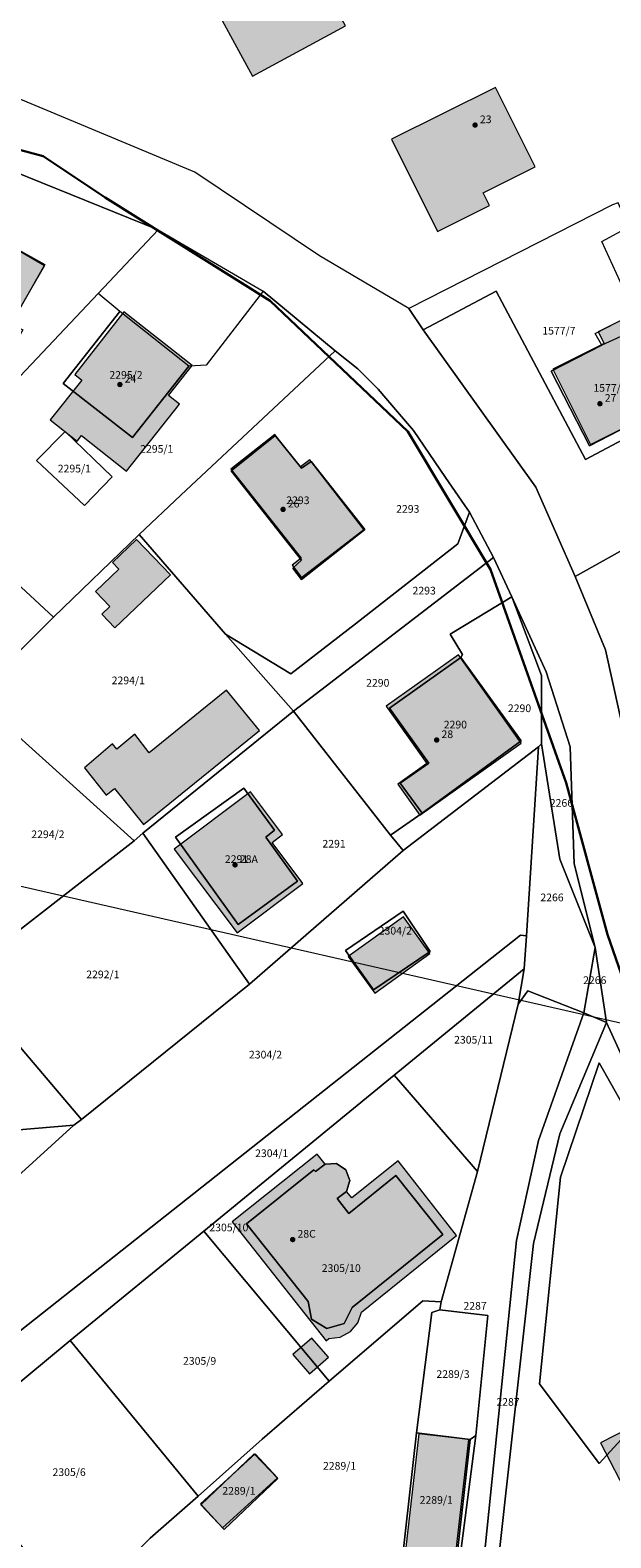
# Model space of a CAD drawing. Units: metres. Extents: x 392446 to 484511, y 41283 to 121690.
# Drawn here: x 468339 to 468399, y 100750 to 100907 of the extents above; entities that cross this region are included whole.
import ezdxf
from ezdxf.enums import TextEntityAlignment as Align

# ---------------------------------------------------------------- set-up
doc = ezdxf.new("R2010")
doc.units = ezdxf.units.M
for name, color, linetype, lineweight in [('drsv_ikrpn_ovr', 152, 'Continuous', 20), ('gurs_ks_stavbe_obrisi', 252, 'Continuous', 20), ('gurs_ulice', 252, 'Continuous', 30), ('gurs_zk_zkp', 252, 'Continuous', 20)]:
    doc.layers.add(name, color=color, linetype=linetype, lineweight=lineweight)
doc.layers.add('gurs_dof_d48_025', color=4, linetype='Continuous', transparency=0.5)
for name, color, linetype in [('gurs_hs', 252, 'Continuous'), ('gurs_hs_opis', 252, 'Continuous'), ('gurs_zk_zkp_st_parcele', 252, 'Continuous')]:
    doc.layers.add(name, color=color, linetype=linetype)
doc.layers.add('gurs_ks_stavbe_obrisi_polnilo', color=21, linetype='Continuous', lineweight=20, transparency=0.7)
doc.styles.add('ARIAL', font='arial.ttf')
doc.styles.get("Standard").update_dxf_attribs({"font": 'arial.ttf'})
picture_1 = doc.add_image_def('image1.tif', size_in_pixel=(9000, 12000))

# ---------------------------------------------------------------- blocks, each defined once
blk = doc.blocks.new('GURS_HS')
h = blk.add_hatch(color=0)
h.dxf.hatch_style = 1
h.paths.add_polyline_path([(0.71, 0, 1), (-0.71, 0, 1)])

msp = doc.modelspace()

# ---------------------------------------------------------------- hatches: boundary and pattern name
at = {"layer": 'gurs_ks_stavbe_obrisi_polnilo'}
for points in [[(468367.9, 100912.4298), (468366.9202, 100911.9), (468364.8601, 100915.7298), (468356.7899, 100911.3702), (468361.8101, 100902.0798), (468371.5101, 100907.3202), (468370.0101, 100910.0899), (468369.3601, 100909.7399)], [(468386.5, 100888.6399), (468385.85, 100889.9399), (468391.25, 100892.6399), (468387.1202, 100900.9202), (468376.3, 100895.5202), (468381.0798, 100885.9399)], [(468330.0702, 100877.2601), (468330.8702, 100878.65), (468331.9399, 100878.0202), (468330.6601, 100875.8101), (468334.9101, 100873.3298), (468340.15, 100882.35), (468331.4202, 100887.4202), (468326.6702, 100879.2399)], [(468353.0798, 100868.85), (468355.5399, 100871.9899), (468348.4, 100877.5601), (468343.3, 100871.0298), (468344.0298, 100870.45), (468340.75, 100866.3202), (468343.5601, 100864.1), (468344.0202, 100864.6798), (468348.6899, 100860.9798), (468354.2101, 100867.9601)], [(468398.4399, 100874.2702), (468393.0899, 100871.5899), (468397.0202, 100863.7399), (468405.4101, 100867.9399), (468400.8702, 100877), (468397.8298, 100875.4798)], [(468366.9298, 100849.9), (468373.4101, 100854.9), (468367.8, 100862.1702), (468366.8298, 100861.4202), (468364.15, 100864.8101), (468359.5702, 100861.1899), (468366.8899, 100851.9298), (468365.9399, 100851.1798)], [(468349.7399, 100853.8702), (468347.2298, 100851.4702), (468347.9101, 100850.7702), (468345.4702, 100848.4399), (468346.9601, 100846.8798), (468346.1298, 100846.0899), (468347.4798, 100844.6702), (468353.2601, 100850.1798)], [(468375.7298, 100836.5202), (468379.9702, 100830.5399), (468376.9601, 100828.4), (468379.25, 100825.1702), (468389.8, 100832.6601), (468383.2601, 100841.8798)], [(468350.4702, 100824.2), (468362.5399, 100833.9798), (468359.1202, 100838.1899), (468351.0601, 100831.6601), (468349.5601, 100833.5899), (468347.6798, 100832.0601), (468347.25, 100832.5899), (468344.3101, 100830.0899), (468346.5899, 100827.2601), (468347.4399, 100827.95)], [(468364.95, 100823.1702), (468361.6202, 100827.6101), (468353.6702, 100821.6399), (468360.2202, 100812.9202), (468367.0601, 100818.0601), (468363.85, 100822.3399)], [(468374.5399, 100806.6399), (468380.2798, 100810.7798), (468377.5298, 100814.5899), (468371.7899, 100810.4601)], [(468376.9702, 100789.1798), (468372.15, 100785.35), (468371.6101, 100786.0202), (468371.9399, 100787.15), (468371.55, 100788.25), (468370.5601, 100788.9101), (468369.3798, 100788.85), (468368.55, 100789.8899), (468359.6899, 100782.85), (468369.4798, 100770.4601), (468369.7798, 100770.6899), (468370.9601, 100770.85), (468372.0101, 100771.4202), (468372.7798, 100772.3202), (468373.1798, 100773.45), (468383.05, 100781.4202)], [(468368.0101, 100770.75), (468366.0298, 100769.0399), (468367.7601, 100767.0399), (468369.7399, 100768.75)], [(468398.0702, 100759.85), (468401, 100754.1601), (468405.8, 100756.6298), (468402.8798, 100762.3202)], [(468384.35, 100760.1798), (468379.1298, 100760.7798), (468377.6298, 100747.7202), (468382.8601, 100747.1298)], [(468362, 100758.6899), (468356.4298, 100753.3798), (468358.8702, 100750.8202), (468364.4399, 100756.1298)]]:
    msp.add_hatch(color=256, dxfattribs=at).paths.add_polyline_path(points)

# ---------------------------------------------------------------- linework, layer by layer
at = {"layer": 'drsv_ikrpn_ovr'}
msp.add_lwpolyline([(469923.3731, 100914.4441), (469792.1563, 100853.0177), (469734.6103, 100734.0979), (469677.0645, 100615.1783), (469576.2347, 100622.7703), (469475.4049, 100630.3623), (469368.3595, 100608.2763), (469261.3143, 100586.1905), (469143.5101, 100610.9031), (469028.4077, 100652.3141), (468913.3051, 100693.7253), (468798.2027, 100735.1363), (468670.6691, 100756.7621), (468543.1355, 100778.3879), (468415.6021, 100800.0137), (468275.6559, 100831.8561), (468165.5029, 100848.0755), (468055.3499, 100864.2949), (467945.1967, 100880.5141), (467835.0437, 100896.7335), (467728.6891, 100962.9913), (467622.3343, 101029.2489)], dxfattribs=at)
at = {"layer": 'gurs_ks_stavbe_obrisi'}
for points in [[(468367.9, 100912.4298), (468366.9202, 100911.9), (468364.8601, 100915.7298), (468356.7899, 100911.3702), (468361.8101, 100902.0798), (468371.5101, 100907.3202), (468370.0101, 100910.0899), (468369.3601, 100909.7399), (468367.9, 100912.4298)], [(468386.5, 100888.6399), (468385.85, 100889.9399), (468391.25, 100892.6399), (468387.1202, 100900.9202), (468376.3, 100895.5202), (468381.0798, 100885.9399), (468386.5, 100888.6399)], [(468330.0702, 100877.2601), (468330.8702, 100878.65), (468331.9399, 100878.0202), (468330.6601, 100875.8101), (468334.9101, 100873.3298), (468340.15, 100882.35), (468331.4202, 100887.4202), (468326.6702, 100879.2399), (468330.0702, 100877.2601)], [(468353.0798, 100868.85), (468355.5399, 100871.9899), (468348.4, 100877.5601), (468343.3, 100871.0298), (468344.0298, 100870.45), (468340.75, 100866.3202), (468343.5601, 100864.1), (468344.0202, 100864.6798), (468348.6899, 100860.9798), (468354.2101, 100867.9601), (468353.0798, 100868.85)], [(468398.4399, 100874.2702), (468393.0899, 100871.5899), (468397.0202, 100863.7399), (468405.4101, 100867.9399), (468400.8702, 100877), (468397.8298, 100875.4798), (468398.4399, 100874.2702)], [(468366.9298, 100849.9), (468373.4101, 100854.9), (468367.8, 100862.1702), (468366.8298, 100861.4202), (468364.15, 100864.8101), (468359.5702, 100861.1899), (468366.8899, 100851.9298), (468365.9399, 100851.1798), (468366.9298, 100849.9)], [(468349.7399, 100853.8702), (468347.2298, 100851.4702), (468347.9101, 100850.7702), (468345.4702, 100848.4399), (468346.9601, 100846.8798), (468346.1298, 100846.0899), (468347.4798, 100844.6702), (468353.2601, 100850.1798), (468349.7399, 100853.8702)], [(468375.7298, 100836.5202), (468379.9702, 100830.5399), (468376.9601, 100828.4), (468379.25, 100825.1702), (468389.8, 100832.6601), (468383.2601, 100841.8798), (468375.7298, 100836.5202)], [(468350.4702, 100824.2), (468362.5399, 100833.9798), (468359.1202, 100838.1899), (468351.0601, 100831.6601), (468349.5601, 100833.5899), (468347.6798, 100832.0601), (468347.25, 100832.5899), (468344.3101, 100830.0899), (468346.5899, 100827.2601), (468347.4399, 100827.95), (468350.4702, 100824.2)], [(468364.95, 100823.1702), (468361.6202, 100827.6101), (468353.6702, 100821.6399), (468360.2202, 100812.9202), (468367.0601, 100818.0601), (468363.85, 100822.3399), (468364.95, 100823.1702)], [(468374.5399, 100806.6399), (468380.2798, 100810.7798), (468377.5298, 100814.5899), (468371.7899, 100810.4601), (468374.5399, 100806.6399)], [(468376.9702, 100789.1798), (468372.15, 100785.35), (468371.6101, 100786.0202), (468371.9399, 100787.15), (468371.55, 100788.25), (468370.5601, 100788.9101), (468369.3798, 100788.85), (468368.55, 100789.8899), (468359.6899, 100782.85), (468369.4798, 100770.4601), (468369.7798, 100770.6899), (468370.9601, 100770.85), (468372.0101, 100771.4202), (468372.7798, 100772.3202), (468373.1798, 100773.45), (468383.05, 100781.4202), (468376.9702, 100789.1798)], [(468368.0101, 100770.75), (468366.0298, 100769.0399), (468367.7601, 100767.0399), (468369.7399, 100768.75), (468368.0101, 100770.75)], [(468398.0702, 100759.85), (468401, 100754.1601), (468405.8, 100756.6298), (468402.8798, 100762.3202), (468398.0702, 100759.85)], [(468384.35, 100760.1798), (468379.1298, 100760.7798), (468377.6298, 100747.7202), (468382.8601, 100747.1298), (468384.35, 100760.1798)], [(468362, 100758.6899), (468356.4298, 100753.3798), (468358.8702, 100750.8202), (468364.4399, 100756.1298), (468362, 100758.6899)]]:
    msp.add_lwpolyline(points, close=True, dxfattribs=at)
at = {"layer": 'gurs_ulice', "linetype": 'Continuous'}
msp.add_lwpolyline([(468307.023, 100908.837), (468314.91, 100900.95), (468319.929, 100898.082), (468321.246, 100897.88), (468329.25, 100896.648), (468340.005, 100893.78), (468346.458, 100889.478), (468363.666, 100878.723), (468378.006, 100865.1), (468386.61, 100850.76), (468394.497, 100828.533), (468398.799, 100812.759), (468404.535, 100796.268), (468413.856, 100780.494), (468430.347, 100748.946), (468438.234, 100729.587), (468451.14, 100719.549), (468466.197, 100712.379), (468485.556, 100704.492), (468502.764, 100699.473), (468528.576, 100688.718)], dxfattribs=at)
at = {"layer": 'gurs_zk_zkp', "color": 122}
for points in [[(468437.41, 100744.5), (468434.19, 100750.1), (468424.31, 100768.8), (468420.69, 100776.4), (468418.19, 100781.4), (468416, 100785.7), (468410, 100796), (468406.5, 100805.1), (468405.41, 100811.6), (468402.59, 100824), (468402.31, 100825.6), (468398.59, 100842.4), (468395.41, 100850), (468391.31, 100859.3), (468379.59, 100875.7), (468378.09, 100877.9), (468368.81, 100883.4), (468355.81, 100892.1), (468336.44, 100900.2)], [(468330.69, 100894.7), (468352, 100886.1), (468362.91, 100879.7), (468370.41, 100873.5), (468372.79, 100871.63), (468374.91, 100869.5), (468376.7, 100867.41), (468378.59, 100865.2), (468381.92, 100860.33), (468383.93, 100857.4), (468384.41, 100856.7), (468386.91, 100852), (468388.81, 100847.9), (468388.81, 100847.9), (468392.41, 100840.1), (468394.91, 100832.3), (468395.31, 100820.1), (468397.5, 100811.4), (468398.69, 100803.6), (468405.31, 100789.1), (468413, 100775.8), (468431.59, 100740.7)]]:
    msp.add_lwpolyline(points, dxfattribs=at)
at = {"layer": 'gurs_zk_zkp'}
for points in [[(468311.41, 100876.5), (468315.13, 100873.01), (468318.64, 100869.57), (468320.31, 100867.76), (468322.41, 100870.1), (468323.59, 100869), (468327.81, 100873.7), (468332.59, 100869.4), (468326.16, 100862.36), (468327.74, 100860.41), (468345.73, 100879.46), (468352, 100886.1), (468330.69, 100894.7), (468327.59, 100894.5), (468311.41, 100876.5)], [(468409.91, 100869.3), (468406.41, 100876.1), (468400.5, 100879.9), (468398.19, 100884.9), (468401, 100886.4), (468399.91, 100888.9), (468399.31, 100888.7), (468378.09, 100877.9), (468379.59, 100875.7), (468387.19, 100879.7), (468396.5, 100862.2), (468409.91, 100869.3)], [(468337, 100874.1), (468334.69, 100875.4), (468334, 100874.3), (468331.19, 100875.8), (468331.81, 100876.9), (468326.81, 100879.7), (468331.19, 100887.5), (468340.19, 100882.5), (468336.69, 100876.3), (468337.91, 100875.7), (468337, 100874.1)], [(468341.09, 100845.8), (468350, 100854.4), (468354.36, 100858.48), (468370.41, 100873.5), (468362.91, 100879.7), (468357, 100872), (468355.19, 100871.9), (468349.31, 100864.5), (468342.09, 100870.1), (468348, 100877.6), (468345.73, 100879.46), (468327.74, 100860.41), (468326.59, 100859.2), (468341.09, 100845.8)], [(468395.41, 100850), (468408.81, 100857.5), (468414.5, 100860.5), (468409.91, 100869.3), (468396.5, 100862.2), (468387.19, 100879.7), (468379.59, 100875.7), (468391.31, 100859.3), (468395.41, 100850)], [(468355.19, 100871.9), (468348, 100877.6), (468342.09, 100870.1), (468349.31, 100864.5), (468355.19, 100871.9)], [(468401.31, 100875.5), (468405.19, 100867.9), (468396.91, 100863.6), (468392.91, 100871.4), (468398.19, 100874.1), (468397.5, 100875.3), (468400.81, 100877), (468401.31, 100875.5)], [(468401.31, 100875.5), (468398.19, 100874.1), (468392.91, 100871.4), (468396.91, 100863.6), (468405.19, 100867.9), (468401.31, 100875.5)], [(468359, 100844), (468365.81, 100839.9), (468372.56, 100845.09), (468383.19, 100853.4), (468384.41, 100856.7), (468383.93, 100857.4), (468381.92, 100860.33), (468378.59, 100865.2), (468376.7, 100867.41), (468374.91, 100869.5), (468372.79, 100871.63), (468370.41, 100873.5), (468354.36, 100858.48), (468350, 100854.4), (468359, 100844)], [(468344.31, 100857.4), (468339.31, 100862.1), (468342.31, 100865.1), (468347.19, 100860.4), (468344.31, 100857.4)], [(468344.31, 100857.4), (468347.19, 100860.4), (468342.31, 100865.1), (468339.31, 100862.1), (468344.31, 100857.4)], [(468366.91, 100849.7), (468366, 100850.9), (468366.91, 100851.7), (468359.59, 100861), (468364.19, 100864.7), (468366.91, 100861.3), (468367.91, 100862), (468373.5, 100854.9), (468366.91, 100849.7)], [(468366.91, 100849.7), (468373.5, 100854.9), (468367.91, 100862), (468366.91, 100861.3), (468364.19, 100864.7), (468359.59, 100861), (468366.91, 100851.7), (468366, 100850.9), (468366.91, 100849.7)], [(468325.02, 100852.41), (468325.36, 100852.77), (468333.7, 100844.89), (468333.02, 100844.17), (468336.19, 100840.9), (468341.09, 100845.8), (468326.59, 100859.2), (468324.69, 100857.4), (468322.5, 100855), (468325.02, 100852.41)], [(468402.31, 100825.6), (468419.81, 100835), (468408.81, 100857.5), (468395.41, 100850), (468398.59, 100842.4), (468402.31, 100825.6)], [(468359, 100844), (468366.09, 100836), (468386.91, 100852), (468384.41, 100856.7), (468383.19, 100853.4), (468372.56, 100845.09), (468365.81, 100839.9), (468359, 100844)], [(468332.81, 100837.5), (468349.5, 100822.5), (468350.41, 100823.3), (468366.09, 100836), (468359, 100844), (468350, 100854.4), (468341.09, 100845.8), (468336.19, 100840.9), (468332.81, 100837.5)], [(468366.09, 100836), (468376.19, 100823.1), (468379.5, 100825.4), (468377.19, 100828.5), (468380.19, 100830.6), (468376.09, 100836.3), (468383.5, 100841.6), (468383.69, 100841.9), (468382.41, 100844), (468388.81, 100847.9), (468386.91, 100852), (468366.09, 100836)], [(468383.5, 100841.6), (468389.81, 100832.9), (468379.5, 100825.4), (468376.19, 100823.1), (468377.5, 100821.5), (468391.59, 100832.3), (468391.91, 100832.6), (468391.91, 100839.7), (468388.81, 100847.9), (468382.41, 100844), (468383.69, 100841.9), (468383.5, 100841.6)], [(468379.5, 100825.4), (468389.81, 100832.9), (468383.5, 100841.6), (468376.09, 100836.3), (468380.19, 100830.6), (468377.19, 100828.5), (468379.5, 100825.4)], [(468316.81, 100822.5), (468332.09, 100809), (468349.5, 100822.5), (468332.81, 100837.5), (468327.19, 100832.3), (468317.91, 100823.6), (468316.81, 100822.5)], [(468350.41, 100823.3), (468361.5, 100807.6), (468377.5, 100821.5), (468376.19, 100823.1), (468366.09, 100836), (468350.41, 100823.3)], [(468318.8, 100771.12), (468326.3, 100762.58), (468389.72, 100812.7), (468390.36, 100812.63), (468391.59, 100832.3), (468377.5, 100821.5), (468361.5, 100807.6), (468344, 100793.5), (468343.19, 100792.9), (468325.66, 100776.97), (468318.8, 100771.12)], [(468360.31, 100813.8), (468353.81, 100822.9), (468360.91, 100828), (468364.09, 100823.6), (468363.19, 100822.9), (468366.5, 100818.3), (468360.31, 100813.8)], [(468360.31, 100813.8), (468366.5, 100818.3), (468363.19, 100822.9), (468364.09, 100823.6), (468360.91, 100828), (468353.81, 100822.9), (468360.31, 100813.8)], [(468344, 100793.5), (468361.5, 100807.6), (468350.41, 100823.3), (468349.5, 100822.5), (468332.09, 100809), (468331.91, 100808.9), (468331.41, 100808.3), (468344, 100793.5)], [(468374.41, 100807), (468380.31, 100811), (468377.5, 100815.2), (468371.5, 100811.1), (468374.41, 100807)], [(468374.41, 100807), (468371.5, 100811.1), (468377.5, 100815.2), (468380.31, 100811), (468374.41, 100807)], [(468329.24, 100759.27), (468342.84, 100770.49), (468356.74, 100781.87), (468376.57, 100798.1), (468390.12, 100809.19), (468390.36, 100812.63), (468389.72, 100812.7), (468326.3, 100762.58), (468329.24, 100759.27)], [(468376.57, 100798.1), (468385.26, 100788.08), (468389.5, 100805.5), (468390.12, 100809.19), (468376.57, 100798.1)], [(468322, 100801.6), (468321.31, 100800.9), (468317.19, 100798.4), (468320.81, 100798.8), (468330.59, 100799.6), (468331.31, 100791.9), (468343.19, 100792.9), (468344, 100793.5), (468331.41, 100808.3), (468322, 100801.6)], [(468385.26, 100788.08), (468381.45, 100774.51), (468381.31, 100773.7), (468386.31, 100773.1), (468385.09, 100760.6), (468382.5, 100740.8), (468385.91, 100747.6), (468389.31, 100780.9), (468391.59, 100791.3), (468396.31, 100804.6), (468390.5, 100806.9), (468389.5, 100805.5), (468385.26, 100788.08)], [(468382.5, 100740.8), (468384.81, 100740.5), (468387.41, 100747.4), (468391.09, 100780.6), (468393.81, 100792), (468398.69, 100803.6), (468396.31, 100804.6), (468391.59, 100791.3), (468389.31, 100780.9), (468385.91, 100747.6), (468382.5, 100740.8)], [(468384.81, 100740.5), (468395.69, 100738.9), (468396.19, 100742.4), (468393.59, 100742.9), (468394.31, 100746.9), (468397, 100746.5), (468401.91, 100745.6), (468401.91, 100752.1), (468408.81, 100753.8), (468406.41, 100759.1), (468410.19, 100758.7), (468418.41, 100763.1), (468428, 100745.6), (468430.59, 100740.8), (468430.91, 100740.3), (468431.59, 100740.7), (468413, 100775.8), (468405.31, 100789.1), (468398.69, 100803.6), (468393.81, 100792), (468391.09, 100780.6), (468387.41, 100747.4), (468384.81, 100740.5)], [(468397.91, 100757.7), (468391.69, 100766), (468393.91, 100787.5), (468397.91, 100799.4), (468412.5, 100773.6), (468397.91, 100757.7)], [(468397.91, 100757.7), (468412.5, 100773.6), (468397.91, 100799.4), (468393.91, 100787.5), (468391.69, 100766), (468397.91, 100757.7)], [(468356.74, 100781.87), (468369.8, 100766.25), (468379.56, 100774.63), (468381.45, 100774.51), (468385.26, 100788.08), (468376.57, 100798.1), (468356.74, 100781.87)], [(468312.41, 100769), (468312.71, 100765.92), (468318.8, 100771.12), (468325.66, 100776.97), (468343.19, 100792.9), (468331.31, 100791.9), (468331.91, 100784.7), (468321.81, 100783.8), (468318.5, 100783.5), (468318.41, 100784.8), (468320.41, 100785), (468320.09, 100787.8), (468321.5, 100787.9), (468321.31, 100791.1), (468311.81, 100790.2), (468310.59, 100790), (468311.19, 100783.1), (468311.69, 100776.1), (468312.41, 100769)], [(468361.18, 100782.65), (468368.22, 100788.25), (468368.39, 100788.08), (468369.38, 100788.85), (468370.56, 100788.91), (468371.55, 100788.25), (468371.94, 100787.15), (468371.61, 100786.02), (468370.62, 100785.26), (468371.85, 100783.72), (468376.76, 100787.66), (468381.63, 100781.52), (468372.18, 100773.94), (468371.36, 100772.26), (468369.57, 100771.73), (468367.97, 100772.7), (468367.61, 100774.54), (468361.18, 100782.65)], [(468361.18, 100782.65), (468367.61, 100774.54), (468367.97, 100772.7), (468369.57, 100771.73), (468371.36, 100772.26), (468372.18, 100773.94), (468381.63, 100781.52), (468376.76, 100787.66), (468371.85, 100783.72), (468370.62, 100785.26), (468371.61, 100786.02), (468371.94, 100787.15), (468371.55, 100788.25), (468370.56, 100788.91), (468369.38, 100788.85), (468368.39, 100788.08), (468368.22, 100788.25), (468361.18, 100782.65)], [(468356.16, 100754.31), (468362.81, 100760.24), (468369.8, 100766.25), (468356.74, 100781.87), (468342.84, 100770.49), (468356.16, 100754.31)], [(468378.91, 100760.9), (468384.5, 100760.2), (468385.09, 100760.6), (468386.31, 100773.1), (468381.31, 100773.7), (468380.5, 100773.4), (468378.91, 100760.9)], [(468351.16, 100749.91), (468356.16, 100754.31), (468342.84, 100770.49), (468329.24, 100759.27), (468343.46, 100742.25), (468351.16, 100749.91)], [(468384.5, 100760.2), (468378.91, 100760.9), (468377.41, 100747.6), (468383, 100747), (468384.5, 100760.2)], [(468358.69, 100751), (468356.41, 100753.5), (468362.09, 100758.7), (468364.41, 100756.2), (468358.69, 100751)], [(468358.69, 100751), (468364.41, 100756.2), (468362.09, 100758.7), (468356.41, 100753.5), (468358.69, 100751)]]:
    msp.add_lwpolyline(points, close=True, dxfattribs=at)
at = {"layer": 'gurs_zk_zkp', "color": 122}
for points in [[(468397.5, 100811.4), (468395.31, 100820.1), (468394.91, 100832.3), (468392.41, 100840.1), (468388.81, 100847.9), (468391.91, 100839.7), (468391.91, 100832.6), (468393.81, 100820.6), (468397.5, 100811.4)], [(468390.36, 100812.63), (468390.12, 100809.19), (468389.5, 100805.5), (468390.5, 100806.9), (468396.31, 100804.6), (468397.5, 100811.4), (468393.81, 100820.6), (468391.91, 100832.6), (468391.59, 100832.3), (468390.36, 100812.63)], [(468396.31, 100804.6), (468398.69, 100803.6), (468397.5, 100811.4), (468396.31, 100804.6)]]:
    msp.add_lwpolyline(points, close=True, dxfattribs=at)
at = {"layer": 'gurs_zk_zkp'}
for points in [[(468377.41, 100747.6), (468378.91, 100760.9), (468380.5, 100773.4), (468381.31, 100773.7), (468381.45, 100774.51), (468379.56, 100774.63), (468369.8, 100766.25), (468362.81, 100760.24), (468356.16, 100754.31), (468356.16, 100754.31), (468351.16, 100749.91)], [(468382.5, 100740.8), (468385.09, 100760.6), (468384.5, 100760.2), (468383, 100747)]]:
    msp.add_lwpolyline(points, dxfattribs=at)

# ---------------------------------------------------------------- block references
at = {"layer": 'gurs_hs', "color": 252, "xscale": 0.4, "yscale": 0.4, "zscale": 0.4}
for p in [(468385, 100897), (468348, 100870), (468398, 100868), (468365, 100857), (468381, 100833), (468360, 100820), (468366, 100781)]:
    msp.add_blockref('GURS_HS', p, dxfattribs=at)

# ---------------------------------------------------------------- texts
at = {"layer": 'gurs_hs_opis'}
for s, p in [('23', (468385.5, 100897.2)), ('24', (468348.5, 100870.2)), ('27', (468398.5, 100868.2)), ('26', (468365.5, 100857.2)), ('28', (468381.5, 100833.2)), ('28A', (468360.5, 100820.2)), ('28C', (468366.5, 100781.2))]:
    msp.add_text(s, height=0.8, dxfattribs=at).set_placement(p)
at = {"layer": 'gurs_zk_zkp_st_parcele', "style": 'ARIAL'}
for s, p in [('1577/7', (468393.727659, 100875.6)), ('1577/7', (468393.727659, 100875.6)), ('2295/2', (468348.637032, 100871)), ('1577/7', (468399.052007, 100869.65)), ('2295/1', (468351.844734, 100863.3)), ('2295/1', (468351.844734, 100863.3)), ('2295/1', (468343.260851, 100861.25)), ('2293', (468366.544654, 100857.95)), ('2293', (468377.988627, 100857.05)), ('2293', (468377.988627, 100857.05)), ('2293', (468379.696877, 100848.545)), ('2294/1', (468348.877, 100839.2)), ('2290', (468374.861844, 100838.95)), ('2290', (468389.627011, 100836.3)), ('2290', (468382.944909, 100834.6)), ('2294/2', (468340.505568, 100823.185)), ('2294/2', (468340.505568, 100823.185)), ('2291', (468370.310285, 100822.2)), ('2291', (468370.310285, 100822.2)), ('2291', (468360.148929, 100820.6)), ('2304/2', (468376.685774, 100813.15)), ('2292/1', (468346.226815, 100808.6)), ('2305/11', (468384.845083, 100801.8)), ('2304/2', (468363.171944, 100800.25)), ('2304/2', (468363.171944, 100800.25)), ('2304/1', (468363.816138, 100789.985)), ('2305/10', (468359.352859, 100782.26)), ('2305/10', (468359.352859, 100782.26)), ('2305/10', (468371.060985, 100778.03)), ('2287', (468384.998108, 100774.105)), ('2305/9', (468356.306359, 100768.37)), ('2289/3', (468382.70028, 100767)), ('2287', (468388.427885, 100764.1)), ('2305/6', (468342.715189, 100756.79)), ('2289/1', (468370.885451, 100757.45)), ('2289/1', (468370.885451, 100757.45)), ('2289/1', (468360.404808, 100754.85)), ('2289/1', (468380.952309, 100753.9))]:
    msp.add_text(s, height=0.8, dxfattribs=at).set_placement(p, align=Align.MIDDLE_CENTER)
at = {"layer": 'gurs_zk_zkp_st_parcele', "color": 122, "style": 'ARIAL'}
for p in [(468393.992777, 100826.45), (468393.00876, 100816.615), (468397.461859, 100808)]:
    msp.add_text('2266', height=0.8, dxfattribs=at).set_placement(p, align=Align.MIDDLE_CENTER)

# ---------------------------------------------------------------- referenced raster images: frames only (the image files are external)
at = {"layer": 'gurs_dof_d48_025'}
image = msp.add_image(picture_1, insert=(466620.945, 99513.675), size_in_units=(2250, 3000), dxfattribs=at)
image.dxf.flags = 15

doc.saveas('drawing.dxf')
